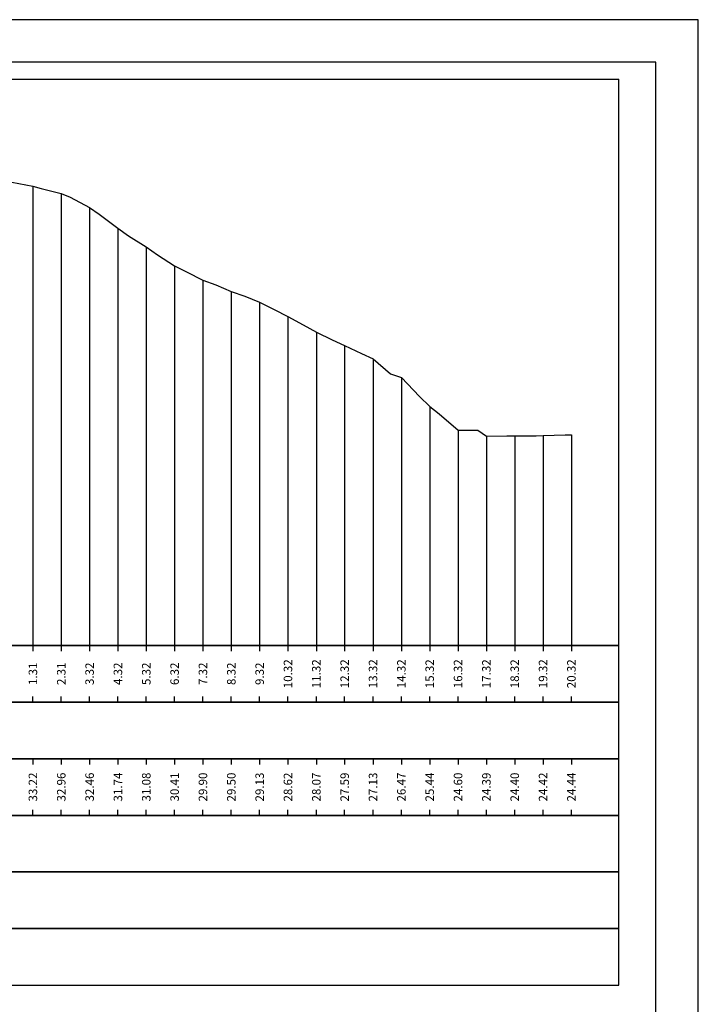
# Model space of a CAD drawing. Units: metres. Extents: x 689342 to 694665, y 4951598 to 4951766.
# Drawn here: x 692494 to 692518, y 4951731 to 4951766 of the extents above; entities that cross this region are included whole.
import ezdxf

# ---------------------------------------------------------------- set-up
doc = ezdxf.new("R2010")
doc.units = ezdxf.units.M
doc.linetypes.add('HIDDEN', pattern=[0.375, 0.25, -0.125])
for name, color, linetype in [('-XX-Indicazioni  stato di fatto', 2, 'Continuous'), ('76-SQUADRATURA', 7, 'Continuous'), ('C3D-SEZ-CANDELE', 253, 'HIDDEN'), ('C3D-SEZ-ETICH', 2, 'Continuous'), ('C3D-SEZ-FINCHE', 2, 'Continuous'), ('C3D-SEZ-TAB', 2, 'Continuous'), ('C3D-SEZ-TERR', 1, 'Continuous')]:
    doc.layers.add(name, color=color, linetype=linetype)
doc.styles.add('ART_200', font='calibri.ttf', dxfattribs={"width": 0.8, "height": 0.1})

# ---------------------------------------------------------------- blocks, each defined once
blk = doc.blocks.new('A0')
at = {"layer": '76-SQUADRATURA', "color": 2}
blk.add_lwpolyline([(0, 0), (118.8, 0), (118.8, 84), (0, 84)], close=True, dxfattribs=at)
at = {"layer": '76-SQUADRATURA', "color": 6}
blk.add_lwpolyline([(118.05, 29.7), (118.05, 83.25), (1.5, 83.25), (1.5, 0.75), (97.8, 0.75)], dxfattribs=at)

msp = doc.modelspace()

# ---------------------------------------------------------------- linework, layer by layer
at = {"layer": 'C3D-SEZ-CANDELE', "color": 1, "linetype": 'Continuous', "lineweight": -3}
for p, q in [((692494.054, 4951759.669), (692494.054, 4951743.452)), ((692495.055, 4951759.408), (692495.055, 4951743.452)), ((692496.055, 4951758.917), (692496.055, 4951743.452)), ((692497.055, 4951758.189), (692497.055, 4951743.452)), ((692498.056, 4951757.536), (692498.056, 4951743.452)), ((692499.056, 4951756.865), (692499.056, 4951743.452)), ((692500.056, 4951756.355), (692500.056, 4951743.452)), ((692501.057, 4951755.947), (692501.057, 4951743.452)), ((692502.057, 4951755.581), (692502.057, 4951743.452)), ((692503.057, 4951755.073), (692503.057, 4951743.452)), ((692504.058, 4951754.518), (692504.058, 4951743.452)), ((692505.058, 4951754.045), (692505.058, 4951743.452)), ((692506.059, 4951753.579), (692506.059, 4951743.452)), ((692507.059, 4951752.919), (692507.059, 4951743.452)), ((692508.059, 4951751.888), (692508.059, 4951743.452)), ((692509.06, 4951751.052), (692509.06, 4951743.452)), ((692510.06, 4951750.841), (692510.06, 4951743.452)), ((692511.06, 4951750.854), (692511.06, 4951743.452)), ((692512.061, 4951750.87), (692512.061, 4951743.452)), ((692513.061, 4951750.891), (692513.061, 4951743.452))]:
    msp.add_line(p, q, dxfattribs=at)
at = {"layer": 'C3D-SEZ-FINCHE', "color": 2, "linetype": 'Continuous', "lineweight": -3}
for p, q in [((692494.054, 4951743.452), (692494.054, 4951743.252)), ((692495.055, 4951743.452), (692495.055, 4951743.252)), ((692496.055, 4951743.452), (692496.055, 4951743.252)), ((692497.055, 4951743.452), (692497.055, 4951743.252)), ((692498.056, 4951743.452), (692498.056, 4951743.252)), ((692499.056, 4951743.452), (692499.056, 4951743.252)), ((692500.056, 4951743.452), (692500.056, 4951743.252)), ((692501.057, 4951743.452), (692501.057, 4951743.252)), ((692502.057, 4951743.452), (692502.057, 4951743.252)), ((692503.057, 4951743.452), (692503.057, 4951743.252)), ((692504.058, 4951743.452), (692504.058, 4951743.252)), ((692505.058, 4951743.452), (692505.058, 4951743.252)), ((692506.059, 4951743.452), (692506.059, 4951743.252)), ((692507.059, 4951743.452), (692507.059, 4951743.252)), ((692508.059, 4951743.452), (692508.059, 4951743.252)), ((692509.06, 4951743.452), (692509.06, 4951743.252)), ((692510.06, 4951743.452), (692510.06, 4951743.252)), ((692511.06, 4951743.452), (692511.06, 4951743.252)), ((692512.061, 4951743.452), (692512.061, 4951743.252)), ((692513.061, 4951743.452), (692513.061, 4951743.252)), ((692494.054, 4951741.452), (692494.054, 4951741.652)), ((692495.055, 4951741.452), (692495.055, 4951741.652)), ((692496.055, 4951741.452), (692496.055, 4951741.652)), ((692497.055, 4951741.452), (692497.055, 4951741.652)), ((692498.056, 4951741.452), (692498.056, 4951741.652)), ((692499.056, 4951741.452), (692499.056, 4951741.652)), ((692500.056, 4951741.452), (692500.056, 4951741.652)), ((692501.057, 4951741.452), (692501.057, 4951741.652)), ((692502.057, 4951741.452), (692502.057, 4951741.652)), ((692503.057, 4951741.452), (692503.057, 4951741.652)), ((692504.058, 4951741.452), (692504.058, 4951741.652)), ((692505.058, 4951741.452), (692505.058, 4951741.652)), ((692506.059, 4951741.452), (692506.059, 4951741.652)), ((692507.059, 4951741.452), (692507.059, 4951741.652)), ((692508.059, 4951741.452), (692508.059, 4951741.652)), ((692509.06, 4951741.452), (692509.06, 4951741.652)), ((692510.06, 4951741.452), (692510.06, 4951741.652)), ((692511.06, 4951741.452), (692511.06, 4951741.652)), ((692512.061, 4951741.452), (692512.061, 4951741.652)), ((692513.061, 4951741.452), (692513.061, 4951741.652)), ((692494.054, 4951739.452), (692494.054, 4951739.252)), ((692495.055, 4951739.452), (692495.055, 4951739.252)), ((692496.055, 4951739.452), (692496.055, 4951739.252)), ((692497.055, 4951739.452), (692497.055, 4951739.252)), ((692498.056, 4951739.452), (692498.056, 4951739.252)), ((692499.056, 4951739.452), (692499.056, 4951739.252)), ((692500.056, 4951739.452), (692500.056, 4951739.252)), ((692501.057, 4951739.452), (692501.057, 4951739.252)), ((692502.057, 4951739.452), (692502.057, 4951739.252)), ((692503.057, 4951739.452), (692503.057, 4951739.252)), ((692504.058, 4951739.452), (692504.058, 4951739.252)), ((692505.058, 4951739.452), (692505.058, 4951739.252)), ((692506.059, 4951739.452), (692506.059, 4951739.252)), ((692507.059, 4951739.452), (692507.059, 4951739.252)), ((692508.059, 4951739.452), (692508.059, 4951739.252)), ((692509.06, 4951739.452), (692509.06, 4951739.252)), ((692510.06, 4951739.452), (692510.06, 4951739.252)), ((692511.06, 4951739.452), (692511.06, 4951739.252)), ((692512.061, 4951739.452), (692512.061, 4951739.252)), ((692513.061, 4951739.452), (692513.061, 4951739.252)), ((692494.054, 4951737.452), (692494.054, 4951737.652)), ((692495.055, 4951737.452), (692495.055, 4951737.652)), ((692496.055, 4951737.452), (692496.055, 4951737.652)), ((692497.055, 4951737.452), (692497.055, 4951737.652)), ((692498.056, 4951737.452), (692498.056, 4951737.652)), ((692499.056, 4951737.452), (692499.056, 4951737.652)), ((692500.056, 4951737.452), (692500.056, 4951737.652)), ((692501.057, 4951737.452), (692501.057, 4951737.652)), ((692502.057, 4951737.452), (692502.057, 4951737.652)), ((692503.057, 4951737.452), (692503.057, 4951737.652)), ((692504.058, 4951737.452), (692504.058, 4951737.652)), ((692505.058, 4951737.452), (692505.058, 4951737.652)), ((692506.059, 4951737.452), (692506.059, 4951737.652)), ((692507.059, 4951737.452), (692507.059, 4951737.652)), ((692508.059, 4951737.452), (692508.059, 4951737.652)), ((692509.06, 4951737.452), (692509.06, 4951737.652)), ((692510.06, 4951737.452), (692510.06, 4951737.652)), ((692511.06, 4951737.452), (692511.06, 4951737.652)), ((692512.061, 4951737.452), (692512.061, 4951737.652)), ((692513.061, 4951737.452), (692513.061, 4951737.652))]:
    msp.add_line(p, q, dxfattribs=at)
for points in [[(692450.74, 4951741.452), (692514.74, 4951741.452), (692514.74, 4951743.452), (692450.74, 4951743.452)], [(692450.74, 4951739.452), (692514.74, 4951739.452), (692514.74, 4951741.452), (692450.74, 4951741.452)], [(692450.74, 4951737.452), (692514.74, 4951737.452), (692514.74, 4951739.452), (692450.74, 4951739.452)], [(692450.74, 4951735.452), (692514.74, 4951735.452), (692514.74, 4951737.452), (692450.74, 4951737.452)], [(692450.74, 4951733.452), (692514.74, 4951733.452), (692514.74, 4951735.452), (692450.74, 4951735.452)], [(692450.74, 4951731.452), (692514.74, 4951731.452), (692514.74, 4951733.452), (692450.74, 4951733.452)]]:
    msp.add_3dface(points, dxfattribs=at)
at = {"layer": 'C3D-SEZ-TAB', "color": 2, "linetype": 'Continuous', "lineweight": -3}
for p, q in [((692450.74, 4951763.452), (692514.74, 4951763.452)), ((692514.74, 4951743.452), (692514.74, 4951763.452)), ((692450.74, 4951743.452), (692514.74, 4951743.452))]:
    msp.add_line(p, q, dxfattribs=at)
at = {"layer": 'C3D-SEZ-TERR', "color": 3, "linetype": 'Continuous', "lineweight": -3}
msp.add_lwpolyline([(692493.313, 4951759.81), (692494.054, 4951759.669), (692494.341, 4951759.594), (692495.055, 4951759.408), (692495.369, 4951759.285), (692496.055, 4951758.917), (692496.397, 4951758.685), (692497.055, 4951758.189), (692497.425, 4951757.914), (692498.056, 4951757.536), (692498.453, 4951757.251), (692499.056, 4951756.865), (692499.481, 4951756.643), (692500.056, 4951756.355), (692500.509, 4951756.183), (692501.057, 4951755.947), (692501.536, 4951755.789), (692502.057, 4951755.581), (692502.564, 4951755.314), (692503.057, 4951755.073), (692503.592, 4951754.774), (692504.058, 4951754.518), (692504.62, 4951754.243), (692505.058, 4951754.045), (692505.648, 4951753.768), (692506.059, 4951753.579), (692506.676, 4951753.048), (692507.059, 4951752.919), (692507.704, 4951752.239), (692508.059, 4951751.888), (692508.396, 4951751.636), (692509.06, 4951751.052), (692509.759, 4951751.051), (692510.06, 4951750.841), (692510.787, 4951750.854), (692511.06, 4951750.854), (692511.815, 4951750.861), (692512.061, 4951750.87), (692512.843, 4951750.885), (692513.061, 4951750.891)], dxfattribs=at)

# ---------------------------------------------------------------- block references
at = {"layer": '-XX-Indicazioni  stato di fatto', "xscale": 2, "yscale": 2, "zscale": 2}
msp.add_blockref('A0', (692279.94, 4951597.552), dxfattribs=at)

# ---------------------------------------------------------------- texts
at = {"layer": 'C3D-SEZ-ETICH', "color": 2, "linetype": 'Continuous', "lineweight": -3, "char_height": 0.3, "attachment_point": 5, "rotation": 90, "style": 'ART_200'}
for s, insert in [('{\\C2;1.31}', (692494.054, 4951742.452)), ('{\\C2;2.31}', (692495.055, 4951742.452)), ('{\\C2;3.32}', (692496.055, 4951742.452)), ('{\\C2;4.32}', (692497.055, 4951742.452)), ('{\\C2;5.32}', (692498.056, 4951742.452)), ('{\\C2;6.32}', (692499.056, 4951742.452)), ('{\\C2;7.32}', (692500.056, 4951742.452)), ('{\\C2;8.32}', (692501.057, 4951742.452)), ('{\\C2;9.32}', (692502.057, 4951742.452)), ('{\\C2;10.32}', (692503.057, 4951742.452)), ('{\\C2;11.32}', (692504.058, 4951742.452)), ('{\\C2;12.32}', (692505.058, 4951742.452)), ('{\\C2;13.32}', (692506.059, 4951742.452)), ('{\\C2;14.32}', (692507.059, 4951742.452)), ('{\\C2;15.32}', (692508.059, 4951742.452)), ('{\\C2;16.32}', (692509.06, 4951742.452)), ('{\\C2;17.32}', (692510.06, 4951742.452)), ('{\\C2;18.32}', (692511.06, 4951742.452)), ('{\\C2;19.32}', (692512.061, 4951742.452)), ('{\\C2;20.32}', (692513.061, 4951742.452)), ('{\\C2;33.22}', (692494.054, 4951738.452)), ('{\\C2;32.96}', (692495.055, 4951738.452)), ('{\\C2;32.46}', (692496.055, 4951738.452)), ('{\\C2;31.74}', (692497.055, 4951738.452)), ('{\\C2;31.08}', (692498.056, 4951738.452)), ('{\\C2;30.41}', (692499.056, 4951738.452)), ('{\\C2;29.90}', (692500.056, 4951738.452)), ('{\\C2;29.50}', (692501.057, 4951738.452)), ('{\\C2;29.13}', (692502.057, 4951738.452)), ('{\\C2;28.62}', (692503.057, 4951738.452)), ('{\\C2;28.07}', (692504.058, 4951738.452)), ('{\\C2;27.59}', (692505.058, 4951738.452)), ('{\\C2;27.13}', (692506.059, 4951738.452)), ('{\\C2;26.47}', (692507.059, 4951738.452)), ('{\\C2;25.44}', (692508.059, 4951738.452)), ('{\\C2;24.60}', (692509.06, 4951738.452)), ('{\\C2;24.39}', (692510.06, 4951738.452)), ('{\\C2;24.40}', (692511.06, 4951738.452)), ('{\\C2;24.42}', (692512.061, 4951738.452)), ('{\\C2;24.44}', (692513.061, 4951738.452))]:
    msp.add_mtext(s, dxfattribs=dict(at, insert=insert))

doc.saveas('drawing.dxf')
